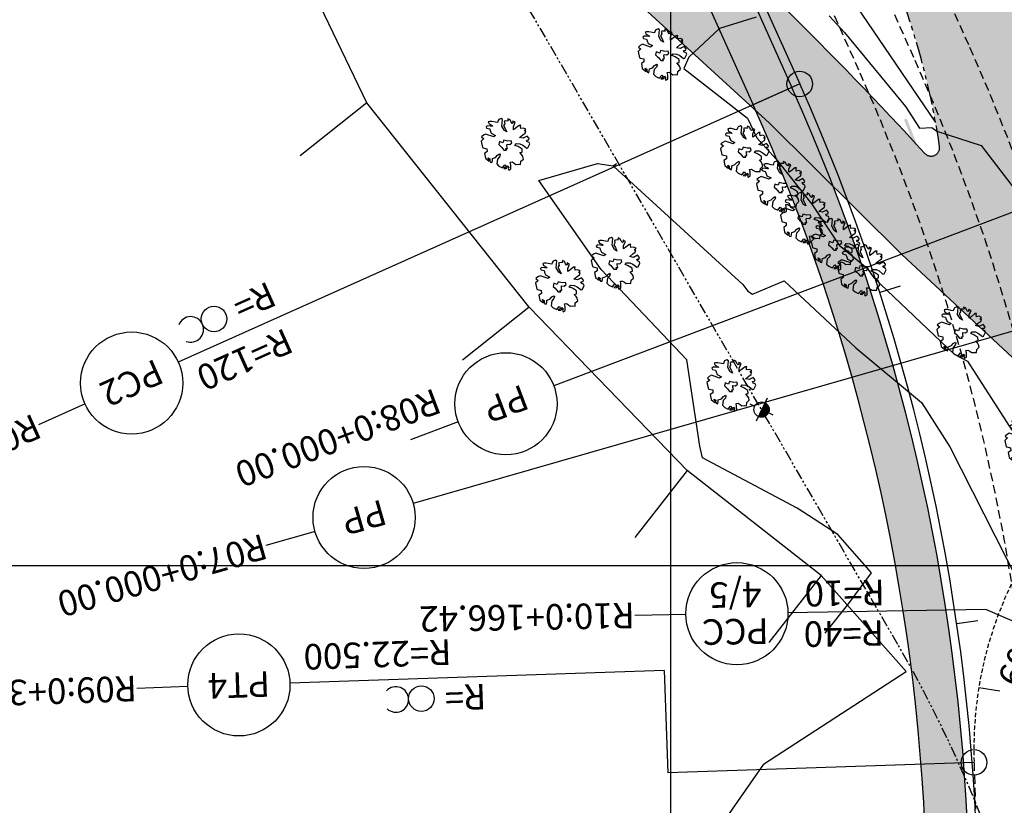
# Model space of a CAD drawing. Units: millimetres. Extents: x 175550 to 177540, y 1668330 to 1671464.
# Drawn here: x 176162 to 176220, y 1670950 to 1670996 of the extents above; entities that cross this region are included whole.
import ezdxf
from ezdxf.enums import TextEntityAlignment as Align

# ---------------------------------------------------------------- set-up
doc = ezdxf.new("R2010")
doc.units = ezdxf.units.MM
for name, pattern in [('DASHED', [0.75, 0.5, -0.25]), ('HIDDEN', [0.375, 0.25, -0.125]), ('PHANTOM', [2.5, 1.25, -0.25, 0.25, -0.25, 0.25, -0.25]), ('PHANTOM2', [1.25, 0.625, -0.125, 0.125, -0.125, 0.125, -0.125])]:
    doc.linetypes.add(name, pattern=pattern)
for name, color, linetype in [('ACOST', 7, 'Continuous'), ('ARVORES', 8, 'Continuous'), ('BORDA', 3, 'Continuous'), ('BP', 8, 'PHANTOM'), ('BR', 8, 'Continuous'), ('CONT-MJR', 1, 'Continuous'), ('CONT-MNR', 8, 'Continuous'), ('EA', 7, 'Continuous'), ('ESTACAS', 2, 'Continuous'), ('GRAVAME', 210, 'PHANTOM2'), ('MALHA', 8, 'Continuous'), ('MURO', 5, 'Continuous'), ('PASSEIO', 41, 'Continuous'), ('PASSEIO2', 2, 'Continuous'), ('PIS', 8, 'Continuous'), ('PISTA_EXIST', 254, 'Continuous'), ('POSTES', 7, 'Continuous'), ('RAMOS', 151, 'Continuous'), ('SIN_SUP2', 7, 'Continuous'), ('TRACEJADO', 7, 'Continuous')]:
    doc.layers.add(name, color=color, linetype=linetype)
doc.styles.add('eixo', font='romans.shx')
doc.styles.add('REGUA60', font='simplex.shx')

# ---------------------------------------------------------------- blocks, each defined once
blk = doc.blocks.new('AR4')
at = {"linetype": 'Continuous'}
for p, q in [((-0.00178, 0.00253), (-0.00198, 0.0023)), ((-0.00158, 0.00249), (-0.00178, 0.00253)), ((-0.00132, 0.00176), (-0.00158, 0.00249)), ((-0.00122, 0.00247), (-0.00131, 0.00239)), ((-0.00131, 0.00239), (-0.00114, 0.00216)), ((-0.00091, 0.00264), (-0.00122, 0.00247)), ((-0.00077, 0.00284), (-0.00104, 0.00284)), ((-0.00104, 0.00284), (-0.001, 0.0027)), ((-0.001, 0.0027), (-0.00091, 0.00264)), ((-0.00054, 0.00264), (-0.00077, 0.00284)), ((-0.00036, 0.00257), (-0.00054, 0.00264)), ((-0.00009, 0.00284), (-0.0004, 0.00284)), ((-0.0004, 0.00284), (-0.0004, 0.00277)), ((-0.0004, 0.00277), (-0.00026, 0.00272)), ((-0.00026, 0.00272), (-0.00036, 0.00257)), ((-0.00006, 0.00228), (-0.00009, 0.00284)), ((0.00048, 0.00271), (0.00023, 0.00218)), ((0.00065, 0.00281), (0.00048, 0.00271)), ((0.00066, 0.0027), (0.00065, 0.00281)), ((0.00081, 0.00246), (0.00066, 0.0027)), ((0.00106, 0.00264), (0.00081, 0.00246)), ((0.00138, 0.00265), (0.00106, 0.00264)), ((0.00127, 0.00237), (0.00138, 0.00265)), ((0.00146, 0.00244), (0.00127, 0.00237)), ((0.00151, 0.00219), (0.00146, 0.00244)), ((-0.00285, 0.00164), (-0.00298, 0.00154)), ((-0.00298, 0.00154), (-0.00277, 0.00135)), ((-0.00258, 0.00117), (-0.00289, 0.00105)), ((-0.00261, 0.00176), (-0.00285, 0.00164)), ((-0.00277, 0.00135), (-0.00237, 0.00134)), ((-0.00219, 0.00185), (-0.00261, 0.00176)), ((-0.00229, 0.00128), (-0.00258, 0.00117)), ((-0.00237, 0.00134), (-0.00229, 0.00128)), ((-0.00196, 0.00192), (-0.00219, 0.00185)), ((-0.00198, 0.0023), (-0.00199, 0.0021)), ((-0.00199, 0.0021), (-0.00196, 0.00192)), ((-0.00084, 0.00143), (-0.00132, 0.00176)), ((-0.00114, 0.00216), (-0.00117, 0.0019)), ((-0.00117, 0.0019), (-0.00084, 0.00167)), ((-0.00084, 0.00167), (-0.00051, 0.00138)), ((-0.00051, 0.00138), (-0.00084, 0.00143)), ((0.00009, 0.00195), (-0.00006, 0.00228)), ((0.00023, 0.00218), (0.00009, 0.00195)), ((0.00113, 0.00146), (0.00134, 0.00191)), ((0.00156, 0.00155), (0.00113, 0.00146)), ((0.00134, 0.00191), (0.00151, 0.00219)), ((0.00188, 0.00198), (0.00156, 0.00155)), ((0.00221, 0.00183), (0.00188, 0.00198)), ((0.00201, 0.00153), (0.00223, 0.00165)), ((0.00218, 0.00139), (0.00201, 0.00153)), ((0.00242, 0.0014), (0.00218, 0.00139)), ((0.00223, 0.00165), (0.00221, 0.00183)), ((0.00255, 0.00128), (0.00242, 0.0014)), ((0.00254, 0.00077), (0.00255, 0.00128)), ((-0.00289, 0.00105), (-0.00296, 0.00087)), ((-0.00296, 0.00087), (-0.00284, 0.00077)), ((-0.00284, 0.00077), (-0.00247, 0.00085)), ((-0.00264, 0.0001), (-0.00282, -0.00014)), ((-0.00165, 0.00022), (-0.00264, 0.0001)), ((-0.00247, 0.00085), (-0.00234, 0.00071)), ((-0.00234, 0.00071), (-0.00208, 0.00047)), ((-0.00208, 0.00047), (-0.00152, 0.00046)), ((-0.00152, 0.00046), (-0.00165, 0.00022)), ((-0.00038, 0.00004), (-0.0008, -0.00001)), ((-0.00025, 0.00041), (-0.00042, 0.00037)), ((-0.00042, 0.00037), (-0.00038, 0.00004)), ((0.00006, 0.00047), (-0.00025, 0.00041)), ((0.0004, 0.00066), (0.00006, 0.00047)), ((0.00016, 0.0001), (0.00046, 0.0002)), ((0.00022, -0.00007), (0.00016, 0.0001)), ((0.00058, 0.00048), (0.0004, 0.00066)), ((0.00046, 0.0002), (0.00058, 0.00048)), ((0.00104, 0.00038), (0.0011, 0.00064)), ((0.00144, 0.00041), (0.00104, 0.00038)), ((0.0011, 0.00064), (0.00148, 0.0008)), ((0.00199, 0.00033), (0.00144, 0.00041)), ((0.00148, 0.0008), (0.00187, 0.0008)), ((0.00187, 0.0008), (0.00243, 0.00067)), ((0.00194, -0.00014), (0.00216, 0.00003)), ((0.00216, 0.00003), (0.00199, 0.00033)), ((0.00243, 0.00067), (0.00254, 0.00077)), ((-0.00282, -0.00014), (-0.00294, -0.0004)), ((-0.00294, -0.0004), (-0.00258, -0.00049)), ((-0.00265, -0.00064), (-0.00275, -0.0009)), ((-0.00275, -0.0009), (-0.00229, -0.00149)), ((-0.00258, -0.00049), (-0.00265, -0.00064)), ((-0.0008, -0.00001), (-0.00072, -0.00037)), ((-0.00072, -0.00037), (-0.00042, -0.00045)), ((-0.00042, -0.00045), (-0.00024, -0.00053)), ((-0.00024, -0.00053), (0.0001, -0.00068)), ((0.0001, -0.00068), (0.00039, -0.00055)), ((0.00041, -0.00031), (0.00022, -0.00007)), ((0.00024, -0.00041), (0.00041, -0.00031)), ((0.00039, -0.00055), (0.00024, -0.00041)), ((0.00224, -0.00027), (0.00194, -0.00014)), ((0.00245, -0.00041), (0.00224, -0.00027)), ((0.00263, -0.00064), (0.00245, -0.00041)), ((0.00248, -0.001), (0.00263, -0.00064)), ((0.00261, -0.00135), (0.00248, -0.001)), ((-0.00229, -0.00149), (-0.00221, -0.00148)), ((-0.00221, -0.00148), (-0.00176, -0.00139)), ((-0.0016, -0.0017), (-0.00179, -0.00201)), ((-0.00179, -0.00201), (-0.00144, -0.00249)), ((-0.00176, -0.00139), (-0.0016, -0.0017)), ((-0.00093, -0.00251), (-0.00115, -0.0023)), ((-0.00115, -0.0023), (-0.00093, -0.00233)), ((-0.00067, -0.00216), (-0.0004, -0.00188)), ((-0.00059, -0.00236), (-0.00067, -0.00216)), ((-0.0004, -0.00188), (-0.0003, -0.00155)), ((-0.0003, -0.00155), (-0.00015, -0.00131)), ((-0.00015, -0.00131), (-0.00005, -0.00137)), ((-0.00001, -0.00163), (-0.00013, -0.00197)), ((-0.00013, -0.00197), (0.00005, -0.00252)), ((-0.00005, -0.00137), (-0.00001, -0.00163)), ((0.00084, -0.00263), (0.00094, -0.00219)), ((0.00094, -0.00219), (0.00103, -0.00219)), ((0.00103, -0.00219), (0.00118, -0.00237)), ((0.00135, -0.00235), (0.0013, -0.00216)), ((0.0013, -0.00216), (0.00148, -0.00225)), ((0.00139, -0.00164), (0.00159, -0.00152)), ((0.00158, -0.00189), (0.00139, -0.00164)), ((0.00148, -0.00225), (0.00151, -0.00235)), ((0.0018, -0.00233), (0.00158, -0.00189)), ((0.00159, -0.00152), (0.00187, -0.00155)), ((0.00187, -0.00155), (0.00211, -0.00159)), ((0.00211, -0.00159), (0.00237, -0.00144)), ((0.00237, -0.00144), (0.00261, -0.00135)), ((-0.00144, -0.00249), (-0.0009, -0.00261)), ((-0.00093, -0.00233), (-0.00084, -0.00255)), ((-0.0009, -0.00261), (-0.00093, -0.00251)), ((-0.00084, -0.00255), (-0.00072, -0.00263)), ((-0.00072, -0.00263), (-0.00055, -0.00261)), ((-0.00055, -0.00261), (-0.00059, -0.00236)), ((0.00005, -0.00252), (0.00038, -0.00263)), ((0.00038, -0.00263), (0.00084, -0.00263)), ((0.00118, -0.00237), (0.00102, -0.00263)), ((0.00102, -0.00263), (0.00127, -0.00254)), ((0.00127, -0.00254), (0.00135, -0.00235)), ((0.00151, -0.00235), (0.0015, -0.00246)), ((0.0015, -0.00246), (0.00163, -0.00255)), ((0.00163, -0.00255), (0.0018, -0.00233))]:
    blk.add_line(p, q, dxfattribs=at)
blk = doc.blocks.new('PCL')
for p, q in [((0, 0.0015), (0, -0.0015)), ((-0.0009, 0), (-0.0015, 0)), ((0.0015, 0), (0, 0))]:
    blk.add_line(p, q)
at = {"const_width": 0.0009}
blk.add_lwpolyline([(0, -0.00045, 0.414214), (0.00045, 0, 0.414214), (0, 0.00045, 0.414214)], format="xyb", dxfattribs=at)
blk.add_circle((0, 0), 0.0009)
blk = doc.blocks.new('SIN_SET2')
for points in [[(1, 11), (0, 16), (1, 11), (-1, 11)], [(1, 11), (-1, 11), (0.25, 11), (-0.25, 11)], [(0.25, 11), (-0.25, 11), (0.25, 0), (-0.25, 0)]]:
    blk.add_solid(points)
blk = doc.blocks.new('winf')
blk.add_circle((-3, 1), 1)
blk.add_arc((-1, 1), 1, 45, 315)
blk.add_text('R=', height=2).set_placement((-8.078, 0.006))
blk = doc.blocks.new('ptnot')
blk.add_circle((0, 0), 1.5)
at = {"flags": 1}
for tag, p in [('IDENT', (7.92, 3.35)), ('EST', (7.63, -7.42))]:
    blk.add_attdef(tag, p, '', height=6, dxfattribs=at)
blk = doc.blocks.new('ESTACVIA')
blk.add_line((0, 1), (0, 0))
at = {"flags": 1}
for tag, p in [('NEST', (7.244, 3.071)), ('CD2', (19.03, 3.071)), ('D1', (7.232, 0.66)), ('COTER', (19.017, 0.66)), ('D2', (7.2, -1.598)), ('LCRISTA', (18.985, -1.598)), ('DCRISTA', (18.985, -4.111)), ('CD1', (7.216, -4.15))]:
    blk.add_attdef(tag, p, '', height=1.8, dxfattribs=at)

msp = doc.modelspace()

# ---------------------------------------------------------------- hatches: boundary and pattern name
at = {"layer": 'PASSEIO'}
for points in [[(176191.335, 1671021.27), (176204.858, 1670991.071), (176207.139, 1670992.093), (176193.617, 1671022.291, -0.120821), (176181.172, 1671090.471), (176182.713, 1671116.151), (176180.217, 1671116.3), (176178.677, 1671090.621, 0.119659), (176191.059, 1671021.889, 0.000371), (176191.148, 1671021.689, 0.000775)], [(176216.931, 1670890.833, -0.040865), (176215.401, 1670858.721), (176216.892, 1670854.789, -0.333133), (176217.42, 1670855.074, 0.045079), (176219.429, 1670890.918), (176217.506, 1670947.328, 0.097034), (176207.139, 1670992.093), (176204.858, 1670991.071, -0.097034), (176215.007, 1670947.243)]]:
    msp.add_hatch(color=256, dxfattribs=at).paths.add_polyline_path(points)
at = {"layer": 'PISTA_EXIST'}
msp.add_hatch(color=256, dxfattribs=at).paths.add_polyline_path([(176213.511, 1670997.574, -0.050943), (176215.807, 1670988.632, -0.739892), (176214.944, 1670988.219, 0.02412), (176197.897, 1671005.064), (176193.37, 1671001.415), (176205.818, 1670989.986), (176213.586, 1670982.278), (176222.913, 1670973.593), (176233.562, 1670988.21, -0.010517), (176207.238, 1671026.092, -0.102508), (176194.261, 1671060.422, -0.055584), (176192.798, 1671093.191, -0.001081), (176195.074, 1671126.372), (176184.88, 1671128.119, 0.010352), (176181.599, 1671073.576, 0.056431), (176184.508, 1671053.406, 0.099529), (176194.406, 1671027.192, 0.023825)])

# ---------------------------------------------------------------- linework, layer by layer
at = {"layer": 'ACOST'}
msp.add_line((176193.617, 1671022.291), (176207.139, 1670992.093), dxfattribs=at)
msp.add_arc((176098.075, 1670943.255), 119.5, 1.95334, 24.12252, dxfattribs=at)
at = {"layer": 'BORDA'}
msp.add_line((176194.073, 1671022.496), (176207.596, 1670992.297), dxfattribs=at)
msp.add_arc((176098.075, 1670943.255), 120, 1.95334, 24.12252, dxfattribs=at)
at = {"layer": 'BP'}
for centre, radius, start, end in [((177120.785, 1671632.822), 1096.672, 213.590001, 216.000293), ((176170.888, 1670981.865), 45.426, 8.56668, 20.23183), ((176215.313, 1670988.557), 0.5, 222.57893, 8.56668)]:
    msp.add_arc(centre, radius, start, end, dxfattribs=at)
at = {"layer": 'BR'}
for p, q in [((176200.887, 1671011.61), (176215.574, 1670990.031)), ((176193.37, 1671001.415), (176205.818, 1670989.986)), ((176205.818, 1670989.986), (176213.586, 1670982.278)), ((176213.586, 1670982.278), (176222.913, 1670973.593))]:
    msp.add_line(p, q, dxfattribs=at)
msp.add_arc((176031.926, 1670820.049), 248.549, 42.57893, 48.10586, dxfattribs=at)
at = {"layer": 'CONT-MJR', "elevation": 5, "flags": 128}
msp.add_lwpolyline([(176209.318, 1670996.309), (176210.225, 1670995.33), (176213.8, 1670990.983), (176214.626, 1670989.705), (176215.346, 1670989.747), (176215.655, 1670989.529), (176218.255, 1670988.688), (176220.243, 1670986.078)], dxfattribs=at)
at = {"layer": 'CONT-MNR', "flags": 128}
for points, elevation in [([(176205.033, 1670996.217), (176202.887, 1670995.564), (176201.089, 1670993.866), (176200.791, 1670993.208), (176204.527, 1670990.292), (176205.074, 1670989.126), (176206.201, 1670987.875), (176208.3, 1670985.236), (176209.909, 1670982.832), (176211.549, 1670981.472), (176211.956, 1670980.903), (176216.659, 1670976.422), (176217.452, 1670976.009), (176220.052, 1670971.955)], 4), ([(176209.091, 1670960.034), (176210.404, 1670961.667), (176211.807, 1670963.581), (176209.835, 1670965.831), (176207.437, 1670967.369), (176201.885, 1670970.322), (176201.731, 1670971.017), (176200.97, 1670976.081), (176195.935, 1670981.401), (176192.274, 1670986.624), (176195.724, 1670987.615), (176196.627, 1670987.481), (176196.835, 1670987.625), (176196.682, 1670987.44), (176204.244, 1670980.51), (176204.551, 1670980.122), (176204.818, 1670979.947), (176206.683, 1670980.73), (176210.899, 1670976.786), (176214.747, 1670973.574), (176216.418, 1670970.981), (176220.415, 1670963.105)], 3)]:
    msp.add_lwpolyline(points, dxfattribs=dict(at, elevation=elevation))
at = {"layer": 'EA'}
for p, q in [((176182.165, 1670991.182), (176178.252, 1670988.069)), ((176191.706, 1670979.19), (176182.165, 1670991.182)), ((176191.706, 1670979.19), (176187.793, 1670976.077)), ((176200.984, 1670969.583), (176191.706, 1670979.19)), ((176200.984, 1670969.583), (176197.901, 1670965.647)), ((176208.858, 1670963.417), (176200.984, 1670969.583)), ((176208.858, 1670963.417), (176205.775, 1670959.481))]:
    msp.add_line(p, q, dxfattribs=at)
at = {"layer": 'GRAVAME'}
msp.add_line((176213.358, 1670959.362), (176190.68, 1670998.437), dxfattribs=at)
msp.add_arc((176148.492, 1670921.714), 75, 348.1602, 30.13018, dxfattribs=at)
at = {"layer": 'MALHA'}
for p, q in [((176200, 1671464), (176200, 1668330.131)), ((175550, 1670964), (177540.475, 1670964))]:
    msp.add_line(p, q, dxfattribs=at)
at = {"layer": 'MURO'}
for p, q in [((176182.165, 1670991.182), (176167.342, 1671022.126)), ((176213.848, 1670957.766), (176208.858, 1670963.417)), ((176205.458, 1670952.325), (176213.848, 1670957.766)), ((176205.458, 1670952.325), (176182.695, 1670919.67))]:
    msp.add_line(p, q, dxfattribs=at)
at = {"layer": 'PASSEIO'}
msp.add_line((176207.139, 1670992.093), (176204.858, 1670991.071), dxfattribs=at)
at = {"layer": 'PASSEIO2'}
msp.add_line((176191.335, 1671021.27), (176204.858, 1670991.071), dxfattribs=at)
msp.add_arc((176098.075, 1670943.255), 117, 1.95334, 24.12252, dxfattribs=at)
at = {"layer": 'PIS'}
for p, q in [((176207.596, 1670992.297), (176171.089, 1670975.95)), ((176230.56, 1670988.713), (176193.145, 1670974.568)), ((176223.332, 1670978.706), (176184.889, 1670967.655)), ((176165.613, 1670973.498), (176162.875, 1670972.272)), ((176187.532, 1670972.446), (176184.726, 1670971.385)), ((176179.122, 1670965.998), (176176.239, 1670965.169)), ((176200.904, 1670961.119), (176197.904, 1670961.068)), ((176218.534, 1670961.417), (176206.903, 1670961.22)), ((176231.628, 1670955.708), (176218.534, 1670961.417)), ((176199.638, 1670957.838), (176177.65, 1670957.088)), ((176199.638, 1670957.838), (176199.843, 1670951.819)), ((176171.653, 1670956.884), (176168.655, 1670956.781)), ((176217.832, 1670952.433), (176199.843, 1670951.819))]:
    msp.add_line(p, q, dxfattribs=at)
for centre in [(176168.351, 1670974.724), (176190.338, 1670973.507), (176182.005, 1670966.826), (176203.904, 1670961.17), (176174.651, 1670956.986)]:
    msp.add_circle(centre, 3, dxfattribs=at)
at = {"layer": 'TRACEJADO', "color": 7, "linetype": 'DASHED'}
for p, q in [((176217.523, 1670994.596), (176202.417, 1671028.332)), ((176214.297, 1670993.849), (176199.646, 1671026.566)), ((176211.07, 1670993.102), (176196.876, 1671024.801)), ((176217.832, 1670952.433), (176218.005, 1670947.345))]:
    msp.add_line(p, q, dxfattribs=at)
for centre in [(176108.002, 1670945.553), (176104.776, 1670944.806), (176101.55, 1670944.059)]:
    msp.add_arc(centre, 120, 1.95334, 24.12252, dxfattribs=at)
at = {"layer": 'TRACEJADO', "color": 7, "linetype": 'HIDDEN'}
msp.add_arc((176240.319, 1670953.2), 22.5, 101.94003, 181.95334, dxfattribs=at)

# ---------------------------------------------------------------- block references
at = {"layer": 'ARVORES', "xscale": 500.0000000000028, "yscale": 500, "zscale": 500, "rotation": 334.4894982632377}
for p in [(176199.534, 1670994.014), (176190.315, 1670988.743), (176204.377, 1670988.32), (176206.497, 1670986.245), (176207.892, 1670984.395), (176209.696, 1670982.864), (176196.784, 1670981.745), (176211.243, 1670981.35), (176193.508, 1670980.417), (176217.086, 1670977.683), (176203.58, 1670974.564), (176221.075, 1670971.159)]:
    msp.add_blockref('AR4', p, dxfattribs=at)
at = {"layer": 'ESTACAS', "yscale": 1.25, "zscale": 1.25}
for p, xscale, rotation in [((176212.299, 1670980.036), 1.250000000090349, 287.8493680922974), ((176216.818, 1670960.577), 1.250000000001859, 278.3000715084953), ((176218.111, 1670956.814), 1.249999999994946, 260.7569818015448)]:
    msp.add_blockref('ESTACVIA', p, dxfattribs=dict(at, xscale=xscale, rotation=rotation))
at = {"layer": 'PIS', "xscale": 0.5, "yscale": 0.5, "zscale": 0.5}
for p in [(176207.596, 1670992.297), (176217.832, 1670952.433)]:
    msp.add_blockref('ptnot', p, dxfattribs=at)
at = {"layer": 'PIS', "yscale": 0.75, "zscale": 0.75}
for p, xscale, rotation in [((176170.832, 1670978.253), 0.750000000023959, 204.1225242343448), ((176183.097, 1670956.854), 0.7500000000009357, 181.9533387299464)]:
    msp.add_blockref('winf', p, dxfattribs=dict(at, xscale=xscale, rotation=rotation))
at = {"layer": 'POSTES', "xscale": 500.0000000000028, "yscale": 500, "zscale": 500, "rotation": 334.4894982632377}
msp.add_blockref('PCL', (176205.353, 1670973.165), dxfattribs=at)
at = {"layer": 'SIN_SUP2', "linetype": 'Continuous', "xscale": 0.349999999985073, "yscale": 0.3500000000931323, "zscale": 0.35, "rotation": 201.4339494041189}
for p in [(176216.667, 1670991.217), (176213.8, 1670990.232), (176211.107, 1670989.131)]:
    msp.add_blockref('SIN_SET2', p, dxfattribs=at)

# ---------------------------------------------------------------- texts
at = {"layer": 'PIS', "style": 'eixo'}
for s, rotation, p in [('R=120', 204.12252, (176172.023, 1670975.593)), ('R=10', 180.96919, (176207.872, 1670963.09)), ('R=22.500', 181.95334, (176178.428, 1670959.375))]:
    msp.add_text(s, height=1.5, rotation=rotation, dxfattribs=at).set_placement(p, align=Align.RIGHT)
for s, rotation, p in [('PC2', 204.12252, (176168.351, 1670974.724)), ('PP', 200.70925, (176190.338, 1670973.507)), ('PP', 196.03789, (176182.005, 1670966.826)), ('4/5', 180.96919, (176203.808, 1670962.283)), ('PCC', 180.96919, (176203.812, 1670960.117)), ('PT4', 181.95334, (176174.651, 1670956.986))]:
    msp.add_text(s, height=1.5, rotation=rotation, dxfattribs=at).set_placement(p, align=Align.MIDDLE_CENTER)
for s, rotation, p in [('R08:0+000.00', 200.70925, (176186.394, 1670973.739)), ('R06:0+106.86', 204.12252, (176162.875, 1670972.272)), ('R07:0+000.00', 196.03789, (176176.239, 1670965.169)), ('R10:0+166.42', 180.96919, (176197.904, 1670961.068)), ('R09:0+324.40', 181.95334, (176168.655, 1670956.781))]:
    msp.add_text(s, height=1.5, rotation=rotation, dxfattribs=at).set_placement(p, align=Align.MIDDLE_LEFT)
msp.add_text('R=40', height=1.5, rotation=180.96919, dxfattribs=at).set_placement((176207.844, 1670959.215), align=Align.TOP_RIGHT)
at = {"layer": 'RAMOS', "style": 'REGUA60'}
msp.add_text('RAMO R09', height=1.5, rotation=247.83692, dxfattribs=at).set_placement((176222.858, 1670966.328))

doc.saveas('drawing.dxf')
